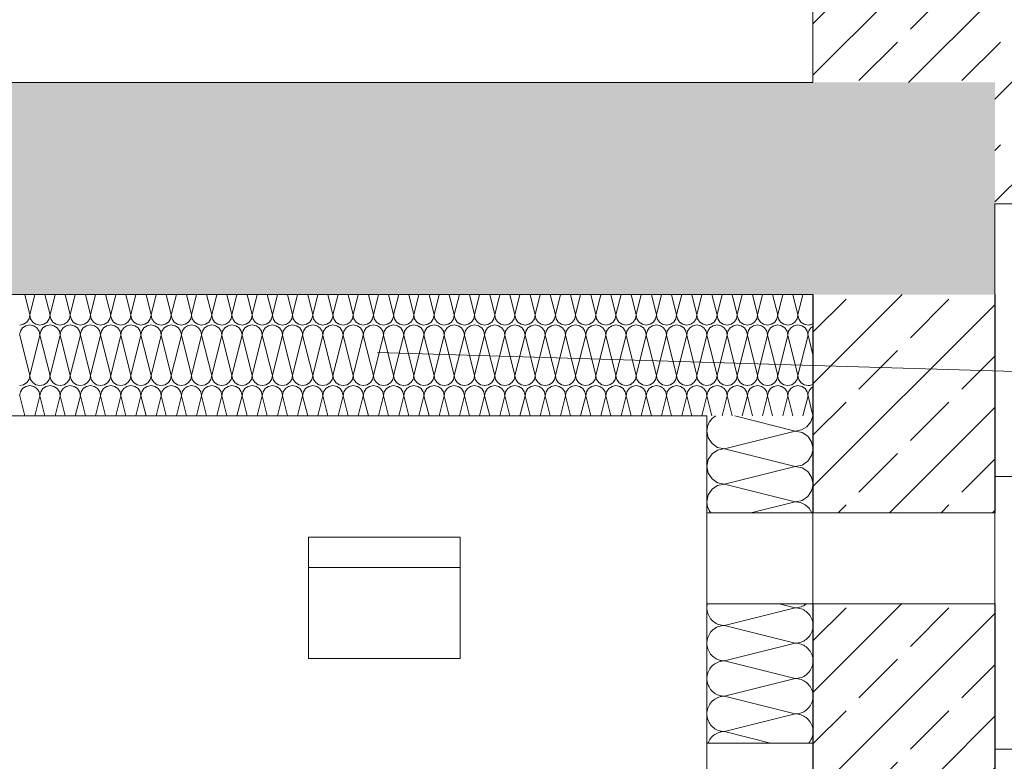
# Model space of a CAD drawing. Extents: x 0 to 107, y 0 to 45.
# Drawn here: x 49 to 51, y 10 to 11 of the extents above; entities that cross this region are included whole.
import ezdxf
from ezdxf.xclip import XClip

# ---------------------------------------------------------------- set-up
doc = ezdxf.new("R2010")
doc.units = 0
doc.header["$MEASUREMENT"] = 0
doc.header["$XCLIPFRAME"] = 0
doc.linetypes.add('02 Strichlinie eng', pattern=[0.115, 0.075, -0.04])
for name, color, linetype in [('10 Wand außen', 7, 'Continuous'), ('95 L5 Ausführungsplanung Beschriftung.roh', 7, 'Continuous'), ('Neubau_10 Wand außen', 7, 'Continuous'), ('Neubau_20 Bodenaufbau', 7, 'Continuous'), ('Neubau_20 Decke', 7, 'Continuous'), ('Neubau_20 Decke abgehängt', 7, 'Continuous'), ('Neubau_20 Unterdämmung', 7, 'Continuous')]:
    doc.layers.add(name, color=color, linetype=linetype)
pattern_1 = [(45, (-78.44323, 11.02818), (-0.08485281, 0.08485281), []), (45, (-78.48565, 11.07061), (-0.08485281, 0.08485281), [0.09, -0.03])]

# ---------------------------------------------------------------- blocks, each defined once
blk = doc.blocks.new('*X27')
at = {"layer": 'Neubau_10 Wand außen', "color": 7, "linetype": 'Continuous', "lineweight": 13, "ltscale": 20}
for p, q in [((50.2403, 9.8663), (50.24, 9.8639)), ((50.24, 9.8639), (50.24, 9.8615)), ((50.24, 9.8615), (50.24, 9.8591)), ((50.24, 9.8591), (50.2403, 9.8567)), ((50.2407, 9.8682), (50.2403, 9.8663)), ((50.2403, 9.8567), (50.2408, 9.8544)), ((50.3858, 9.8615), (50.2691, 9.8324)), ((50.3858, 9.8615), (50.3591, 9.8682)), ((50.3858, 9.8615), (50.3882, 9.8616)), ((50.3882, 9.8614), (50.3858, 9.8615)), ((50.3882, 9.8616), (50.3906, 9.8619)), ((50.3906, 9.8611), (50.3882, 9.8614)), ((50.3906, 9.8619), (50.3929, 9.8624)), ((50.3929, 9.8606), (50.3906, 9.8611)), ((50.3929, 9.8624), (50.3953, 9.8631)), ((50.3953, 9.8599), (50.3929, 9.8606)), ((50.3953, 9.8631), (50.3975, 9.864)), ((50.3975, 9.8591), (50.3953, 9.8599)), ((50.3975, 9.864), (50.3997, 9.865)), ((50.3997, 9.858), (50.3975, 9.8591)), ((50.3997, 9.865), (50.4017, 9.8663)), ((50.4017, 9.8568), (50.3997, 9.858)), ((50.4017, 9.8663), (50.4037, 9.8677)), ((50.4037, 9.8554), (50.4017, 9.8568)), ((50.4037, 9.8677), (50.4043, 9.8682)), ((50.2408, 9.8544), (50.2415, 9.8521)), ((50.2415, 9.8521), (50.2424, 9.8498)), ((50.2424, 9.8498), (50.2435, 9.8476)), ((50.2435, 9.8476), (50.2447, 9.8456)), ((50.2447, 9.8456), (50.2461, 9.8436)), ((50.2461, 9.8436), (50.2477, 9.8418)), ((50.2477, 9.8418), (50.2494, 9.8401)), ((50.2494, 9.8401), (50.2512, 9.8385)), ((50.4055, 9.8538), (50.4037, 9.8554)), ((50.4072, 9.8521), (50.4055, 9.8538)), ((50.4088, 9.8503), (50.4072, 9.8521)), ((50.4102, 9.8483), (50.4088, 9.8503)), ((50.4114, 9.8462), (50.4102, 9.8483)), ((50.4125, 9.8441), (50.4114, 9.8462)), ((50.4134, 9.8418), (50.4125, 9.8441)), ((50.4141, 9.8395), (50.4134, 9.8418)), ((50.4146, 9.8372), (50.4141, 9.8395)), ((50.2494, 9.8247), (50.2477, 9.8229)), ((50.2512, 9.8262), (50.2494, 9.8247)), ((50.2512, 9.8385), (50.2532, 9.8371)), ((50.2532, 9.8276), (50.2512, 9.8262)), ((50.2532, 9.8371), (50.2552, 9.8359)), ((50.2552, 9.8288), (50.2532, 9.8276)), ((50.2552, 9.8359), (50.2574, 9.8348)), ((50.2574, 9.8299), (50.2552, 9.8288)), ((50.2574, 9.8348), (50.2596, 9.8339)), ((50.2596, 9.8308), (50.2574, 9.8299)), ((50.2596, 9.8339), (50.262, 9.8333)), ((50.262, 9.8315), (50.2596, 9.8308)), ((50.262, 9.8333), (50.2643, 9.8328)), ((50.2643, 9.832), (50.262, 9.8315)), ((50.2643, 9.8328), (50.2667, 9.8325)), ((50.2667, 9.8323), (50.2643, 9.832)), ((50.2667, 9.8325), (50.2691, 9.8324)), ((50.2691, 9.8324), (50.2667, 9.8323)), ((50.3858, 9.8032), (50.2691, 9.8324)), ((50.4134, 9.8229), (50.4141, 9.8252)), ((50.4141, 9.8252), (50.4146, 9.8276)), ((50.4149, 9.8348), (50.4146, 9.8372)), ((50.4146, 9.8276), (50.4149, 9.83)), ((50.4149, 9.8324), (50.4149, 9.8348)), ((50.4149, 9.83), (50.4149, 9.8324)), ((50.2403, 9.808), (50.24, 9.8056)), ((50.2408, 9.8104), (50.2403, 9.808)), ((50.2415, 9.8127), (50.2408, 9.8104)), ((50.2424, 9.8149), (50.2415, 9.8127)), ((50.2435, 9.8171), (50.2424, 9.8149)), ((50.2447, 9.8191), (50.2435, 9.8171)), ((50.2461, 9.8211), (50.2447, 9.8191)), ((50.2477, 9.8229), (50.2461, 9.8211)), ((50.3997, 9.8067), (50.4017, 9.8079)), ((50.4017, 9.8079), (50.4037, 9.8093)), ((50.4037, 9.8093), (50.4055, 9.8109)), ((50.4055, 9.8109), (50.4072, 9.8126)), ((50.4072, 9.8126), (50.4088, 9.8144)), ((50.4088, 9.8144), (50.4102, 9.8164)), ((50.4102, 9.8164), (50.4114, 9.8185)), ((50.4114, 9.8185), (50.4125, 9.8206)), ((50.4125, 9.8206), (50.4134, 9.8229)), ((50.24, 9.8056), (50.24, 9.8032)), ((50.24, 9.8032), (50.24, 9.8008)), ((50.24, 9.8008), (50.2403, 9.7984)), ((50.2403, 9.7984), (50.2408, 9.796)), ((50.2408, 9.796), (50.2415, 9.7937)), ((50.2415, 9.7937), (50.2424, 9.7915)), ((50.2424, 9.7915), (50.2435, 9.7893)), ((50.3858, 9.8032), (50.2691, 9.774)), ((50.3858, 9.8032), (50.3882, 9.8033)), ((50.3882, 9.8031), (50.3858, 9.8032)), ((50.3882, 9.8033), (50.3906, 9.8036)), ((50.3906, 9.8028), (50.3882, 9.8031)), ((50.3906, 9.8036), (50.3929, 9.8041)), ((50.3929, 9.8023), (50.3906, 9.8028)), ((50.3929, 9.8041), (50.3953, 9.8048)), ((50.3953, 9.8016), (50.3929, 9.8023)), ((50.3953, 9.8048), (50.3975, 9.8057)), ((50.3975, 9.8007), (50.3953, 9.8016)), ((50.3975, 9.8057), (50.3997, 9.8067)), ((50.3997, 9.7997), (50.3975, 9.8007)), ((50.4017, 9.7984), (50.3997, 9.7997)), ((50.4037, 9.797), (50.4017, 9.7984)), ((50.4055, 9.7955), (50.4037, 9.797)), ((50.4072, 9.7938), (50.4055, 9.7955)), ((50.4088, 9.7919), (50.4072, 9.7938)), ((50.4102, 9.79), (50.4088, 9.7919)), ((50.2435, 9.7893), (50.2447, 9.7872)), ((50.2447, 9.7872), (50.2461, 9.7853)), ((50.2461, 9.7853), (50.2477, 9.7834)), ((50.2477, 9.7834), (50.2494, 9.7817)), ((50.2494, 9.7817), (50.2512, 9.7802)), ((50.2512, 9.7802), (50.2532, 9.7788)), ((50.2532, 9.7788), (50.2552, 9.7775)), ((50.2552, 9.7775), (50.2574, 9.7765)), ((50.2574, 9.7765), (50.2596, 9.7756)), ((50.2596, 9.7756), (50.262, 9.7749)), ((50.262, 9.7749), (50.2643, 9.7744)), ((50.4114, 9.7879), (50.4102, 9.79)), ((50.4125, 9.7857), (50.4114, 9.7879)), ((50.4134, 9.7835), (50.4125, 9.7857)), ((50.4141, 9.7812), (50.4134, 9.7835)), ((50.4146, 9.7788), (50.4141, 9.7812)), ((50.4149, 9.7764), (50.4146, 9.7788)), ((50.4149, 9.774), (50.4149, 9.7764)), ((50.2435, 9.7587), (50.2424, 9.7566)), ((50.2447, 9.7608), (50.2435, 9.7587)), ((50.2461, 9.7628), (50.2447, 9.7608)), ((50.2477, 9.7646), (50.2461, 9.7628)), ((50.2494, 9.7663), (50.2477, 9.7646)), ((50.2512, 9.7679), (50.2494, 9.7663)), ((50.2532, 9.7693), (50.2512, 9.7679)), ((50.2552, 9.7705), (50.2532, 9.7693)), ((50.2574, 9.7716), (50.2552, 9.7705)), ((50.2596, 9.7724), (50.2574, 9.7716)), ((50.262, 9.7731), (50.2596, 9.7724)), ((50.2643, 9.7736), (50.262, 9.7731)), ((50.2643, 9.7744), (50.2667, 9.7741)), ((50.2667, 9.7739), (50.2643, 9.7736)), ((50.2667, 9.7741), (50.2691, 9.774)), ((50.2691, 9.774), (50.2667, 9.7739)), ((50.3858, 9.7449), (50.2691, 9.774)), ((50.4102, 9.7581), (50.4114, 9.7601)), ((50.4114, 9.7601), (50.4125, 9.7623)), ((50.4125, 9.7623), (50.4134, 9.7646)), ((50.4134, 9.7646), (50.4141, 9.7669)), ((50.4141, 9.7669), (50.4146, 9.7692)), ((50.4146, 9.7692), (50.4149, 9.7716)), ((50.4149, 9.7716), (50.4149, 9.774)), ((50.2403, 9.7497), (50.24, 9.7473)), ((50.24, 9.7473), (50.24, 9.7449)), ((50.24, 9.7449), (50.24, 9.7425)), ((50.24, 9.7425), (50.2403, 9.7401)), ((50.2408, 9.752), (50.2403, 9.7497)), ((50.2415, 9.7543), (50.2408, 9.752)), ((50.2424, 9.7566), (50.2415, 9.7543)), ((50.3858, 9.7449), (50.2691, 9.7157)), ((50.3858, 9.7449), (50.3882, 9.745)), ((50.3882, 9.7448), (50.3858, 9.7449)), ((50.3882, 9.745), (50.3906, 9.7453)), ((50.3906, 9.7445), (50.3882, 9.7448)), ((50.3906, 9.7453), (50.3929, 9.7458)), ((50.3929, 9.744), (50.3906, 9.7445)), ((50.3929, 9.7458), (50.3953, 9.7464)), ((50.3953, 9.7433), (50.3929, 9.744)), ((50.3953, 9.7464), (50.3975, 9.7473)), ((50.3975, 9.7424), (50.3953, 9.7433)), ((50.3975, 9.7473), (50.3997, 9.7484)), ((50.3997, 9.7413), (50.3975, 9.7424)), ((50.3997, 9.7484), (50.4017, 9.7496)), ((50.4017, 9.7496), (50.4037, 9.751)), ((50.4037, 9.751), (50.4055, 9.7526)), ((50.4055, 9.7526), (50.4072, 9.7543)), ((50.4072, 9.7543), (50.4088, 9.7561)), ((50.4088, 9.7561), (50.4102, 9.7581)), ((50.2403, 9.7401), (50.2408, 9.7377)), ((50.2408, 9.7377), (50.2415, 9.7354)), ((50.2415, 9.7354), (50.2424, 9.7331)), ((50.2424, 9.7331), (50.2435, 9.731)), ((50.2435, 9.731), (50.2447, 9.7289)), ((50.2447, 9.7289), (50.2461, 9.7269)), ((50.2461, 9.7269), (50.2477, 9.7251)), ((50.4017, 9.7401), (50.3997, 9.7413)), ((50.4037, 9.7387), (50.4017, 9.7401)), ((50.4055, 9.7372), (50.4037, 9.7387)), ((50.4072, 9.7354), (50.4055, 9.7372)), ((50.4088, 9.7336), (50.4072, 9.7354)), ((50.4102, 9.7316), (50.4088, 9.7336)), ((50.4114, 9.7296), (50.4102, 9.7316)), ((50.4125, 9.7274), (50.4114, 9.7296)), ((50.4134, 9.7252), (50.4125, 9.7274)), ((50.2477, 9.7251), (50.2494, 9.7234)), ((50.2494, 9.7234), (50.2512, 9.7218)), ((50.2512, 9.7218), (50.2532, 9.7204)), ((50.2532, 9.7109), (50.2512, 9.7095)), ((50.2532, 9.7204), (50.2552, 9.7192)), ((50.2552, 9.7122), (50.2532, 9.7109)), ((50.2552, 9.7192), (50.2574, 9.7182)), ((50.2574, 9.7132), (50.2552, 9.7122)), ((50.2574, 9.7182), (50.2596, 9.7173)), ((50.2596, 9.7141), (50.2574, 9.7132)), ((50.2596, 9.7173), (50.262, 9.7166)), ((50.262, 9.7148), (50.2596, 9.7141)), ((50.262, 9.7166), (50.2643, 9.7161)), ((50.2643, 9.7153), (50.262, 9.7148)), ((50.2643, 9.7161), (50.2667, 9.7158)), ((50.2667, 9.7156), (50.2643, 9.7153)), ((50.2667, 9.7158), (50.2691, 9.7157)), ((50.2691, 9.7157), (50.2667, 9.7156)), ((50.3858, 9.6865), (50.2691, 9.7157)), ((50.4141, 9.7229), (50.4134, 9.7252)), ((50.4146, 9.7205), (50.4141, 9.7229)), ((50.4141, 9.7085), (50.4146, 9.7109)), ((50.4149, 9.7181), (50.4146, 9.7205)), ((50.4146, 9.7109), (50.4149, 9.7133)), ((50.4149, 9.7157), (50.4149, 9.7181)), ((50.4149, 9.7133), (50.4149, 9.7157)), ((50.2408, 9.6937), (50.2403, 9.6913)), ((50.2415, 9.696), (50.2408, 9.6937)), ((50.2424, 9.6982), (50.2415, 9.696)), ((50.2435, 9.7004), (50.2424, 9.6982)), ((50.2447, 9.7025), (50.2435, 9.7004)), ((50.2461, 9.7044), (50.2447, 9.7025)), ((50.2477, 9.7063), (50.2461, 9.7044)), ((50.2494, 9.708), (50.2477, 9.7063)), ((50.2512, 9.7095), (50.2494, 9.708)), ((50.4037, 9.6927), (50.4055, 9.6942)), ((50.4055, 9.6942), (50.4072, 9.6959)), ((50.4072, 9.6959), (50.4088, 9.6978)), ((50.4088, 9.6978), (50.4102, 9.6997)), ((50.4102, 9.6997), (50.4114, 9.7018)), ((50.4114, 9.7018), (50.4125, 9.704)), ((50.4125, 9.704), (50.4134, 9.7062)), ((50.4134, 9.7062), (50.4141, 9.7085)), ((50.2403, 9.6913), (50.24, 9.6889)), ((50.24, 9.6889), (50.24, 9.6865)), ((50.24, 9.6865), (50.24, 9.6841)), ((50.24, 9.6841), (50.2403, 9.6817)), ((50.2403, 9.6817), (50.2408, 9.6794)), ((50.2408, 9.6794), (50.2415, 9.6771)), ((50.3858, 9.6865), (50.2691, 9.6574)), ((50.3858, 9.6865), (50.3882, 9.6866)), ((50.3882, 9.6864), (50.3858, 9.6865)), ((50.3882, 9.6866), (50.3906, 9.6869)), ((50.3906, 9.6861), (50.3882, 9.6864)), ((50.3906, 9.6869), (50.3929, 9.6874)), ((50.3929, 9.6856), (50.3906, 9.6861)), ((50.3929, 9.6874), (50.3953, 9.6881)), ((50.3953, 9.6849), (50.3929, 9.6856)), ((50.3953, 9.6881), (50.3975, 9.689)), ((50.3975, 9.6841), (50.3953, 9.6849)), ((50.3975, 9.689), (50.3997, 9.69)), ((50.3997, 9.683), (50.3975, 9.6841)), ((50.3997, 9.69), (50.4017, 9.6913)), ((50.4017, 9.6818), (50.3997, 9.683)), ((50.4017, 9.6913), (50.4037, 9.6927)), ((50.4037, 9.6804), (50.4017, 9.6818)), ((50.4055, 9.6788), (50.4037, 9.6804)), ((50.4072, 9.6771), (50.4055, 9.6788)), ((50.4088, 9.6753), (50.4072, 9.6771)), ((50.2415, 9.6771), (50.2424, 9.6748)), ((50.2424, 9.6748), (50.2435, 9.6726)), ((50.2435, 9.6726), (50.2447, 9.6706)), ((50.2447, 9.6706), (50.2461, 9.6686)), ((50.2461, 9.6686), (50.2477, 9.6668)), ((50.2477, 9.6668), (50.2494, 9.6651)), ((50.2494, 9.6651), (50.2512, 9.6635)), ((50.2512, 9.6635), (50.2532, 9.6621)), ((50.2532, 9.6621), (50.2552, 9.6609)), ((50.2552, 9.6609), (50.2574, 9.6598)), ((50.4102, 9.6733), (50.4088, 9.6753)), ((50.4114, 9.6712), (50.4102, 9.6733)), ((50.4125, 9.6691), (50.4114, 9.6712)), ((50.4134, 9.6668), (50.4125, 9.6691)), ((50.4141, 9.6645), (50.4134, 9.6668)), ((50.4146, 9.6622), (50.4141, 9.6645)), ((50.4149, 9.6598), (50.4146, 9.6622)), ((50.2461, 9.6461), (50.2447, 9.6441)), ((50.2477, 9.6479), (50.2461, 9.6461)), ((50.2494, 9.6497), (50.2477, 9.6479)), ((50.2512, 9.6512), (50.2494, 9.6497)), ((50.2532, 9.6526), (50.2512, 9.6512)), ((50.2552, 9.6538), (50.2532, 9.6526)), ((50.2574, 9.6549), (50.2552, 9.6538)), ((50.2574, 9.6598), (50.2596, 9.6589)), ((50.2596, 9.6558), (50.2574, 9.6549)), ((50.2596, 9.6589), (50.262, 9.6583)), ((50.262, 9.6565), (50.2596, 9.6558)), ((50.262, 9.6583), (50.2643, 9.6578)), ((50.2643, 9.657), (50.262, 9.6565)), ((50.2643, 9.6578), (50.2667, 9.6575)), ((50.2667, 9.6573), (50.2643, 9.657)), ((50.2667, 9.6575), (50.2691, 9.6574)), ((50.2691, 9.6574), (50.2667, 9.6573)), ((50.3449, 9.6384), (50.2691, 9.6574)), ((50.4114, 9.6435), (50.4125, 9.6456)), ((50.4125, 9.6456), (50.4134, 9.6479)), ((50.4134, 9.6479), (50.4141, 9.6502)), ((50.4141, 9.6502), (50.4146, 9.6526)), ((50.4146, 9.6526), (50.4149, 9.655)), ((50.4149, 9.6574), (50.4149, 9.6598)), ((50.4149, 9.655), (50.4149, 9.6574)), ((50.2424, 9.6399), (50.2418, 9.6384)), ((50.2435, 9.6421), (50.2424, 9.6399)), ((50.2447, 9.6441), (50.2435, 9.6421)), ((50.4079, 9.6384), (50.4088, 9.6394)), ((50.4088, 9.6394), (50.4102, 9.6414)), ((50.4102, 9.6414), (50.4114, 9.6435))]:
    blk.add_line(p, q, dxfattribs=at)
blk = doc.blocks.new('*X29')
at = {"layer": 'Neubau_10 Wand außen', "color": 7, "linetype": 'Continuous', "lineweight": 13, "ltscale": 20}
for p, q in [((50.3858, 10.1532), (50.2858, 10.1782)), ((50.3858, 10.1532), (50.2691, 10.124)), ((50.3858, 10.0949), (50.2691, 10.124)), ((50.3858, 10.0949), (50.2691, 10.0657)), ((50.3858, 10.0365), (50.2691, 10.0657)), ((50.3858, 10.0365), (50.3124, 10.0182))]:
    blk.add_line(p, q, dxfattribs=at)
for centre, start, end in [((50.2691, 10.1532), 121.0028, 180), ((50.3858, 10.1824), 270, 351.7868), ((50.2691, 10.1532), 180, 270), ((50.3858, 10.124), 0, 90), ((50.2691, 10.0949), 90, 180), ((50.3858, 10.124), 270, 0), ((50.2691, 10.0949), 180, 270), ((50.3858, 10.0657), 0, 90), ((50.2691, 10.0365), 90, 180), ((50.3858, 10.0657), 270, 0), ((50.2691, 10.0365), 180, 218.9448), ((50.3858, 10.0074), 21.8038, 90)]:
    blk.add_arc(centre, 0.0292, start, end, dxfattribs=at)
blk = doc.blocks.new('*X38')
at = {"layer": 'Neubau_20 Unterdämmung', "color": 7, "linetype": 'Continuous', "lineweight": 13, "ltscale": 20}
for p, q in [((49.1234, 10.3448), (49.1151, 10.3782)), ((49.1234, 10.3448), (49.1318, 10.3782)), ((49.1568, 10.3448), (49.1484, 10.3782)), ((49.1568, 10.3448), (49.1651, 10.3782)), ((49.1901, 10.3448), (49.1818, 10.3782)), ((49.1901, 10.3448), (49.1984, 10.3782)), ((49.2234, 10.3448), (49.2151, 10.3782)), ((49.2234, 10.3448), (49.2318, 10.3782)), ((49.2568, 10.3448), (49.2484, 10.3782)), ((49.2568, 10.3448), (49.2651, 10.3782)), ((49.2901, 10.3448), (49.2818, 10.3782)), ((49.2901, 10.3448), (49.2984, 10.3782)), ((49.3234, 10.3448), (49.3151, 10.3782)), ((49.3234, 10.3448), (49.3318, 10.3782)), ((49.3568, 10.3448), (49.3484, 10.3782)), ((49.3568, 10.3448), (49.3651, 10.3782)), ((49.3901, 10.3448), (49.3818, 10.3782)), ((49.3901, 10.3448), (49.3984, 10.3782)), ((49.4234, 10.3448), (49.4151, 10.3782)), ((49.4234, 10.3448), (49.4318, 10.3782)), ((49.4568, 10.3448), (49.4484, 10.3782)), ((49.4568, 10.3448), (49.4651, 10.3782)), ((49.4901, 10.3448), (49.4818, 10.3782)), ((49.4901, 10.3448), (49.4984, 10.3782)), ((49.5234, 10.3448), (49.5151, 10.3782)), ((49.5234, 10.3448), (49.5318, 10.3782)), ((49.5568, 10.3448), (49.5484, 10.3782)), ((49.5568, 10.3448), (49.5651, 10.3782)), ((49.5901, 10.3448), (49.5818, 10.3782)), ((49.5901, 10.3448), (49.5984, 10.3782)), ((49.6234, 10.3448), (49.6151, 10.3782)), ((49.6234, 10.3448), (49.6318, 10.3782)), ((49.6568, 10.3448), (49.6484, 10.3782)), ((49.6568, 10.3448), (49.6651, 10.3782)), ((49.6901, 10.3448), (49.6818, 10.3782)), ((49.6901, 10.3448), (49.6984, 10.3782)), ((49.7234, 10.3448), (49.7151, 10.3782)), ((49.7234, 10.3448), (49.7318, 10.3782)), ((49.7568, 10.3448), (49.7484, 10.3782)), ((49.7568, 10.3448), (49.7651, 10.3782)), ((49.7901, 10.3448), (49.7818, 10.3782)), ((49.7901, 10.3448), (49.7984, 10.3782)), ((49.8234, 10.3448), (49.8151, 10.3782)), ((49.8234, 10.3448), (49.8318, 10.3782)), ((49.8568, 10.3448), (49.8484, 10.3782)), ((49.8568, 10.3448), (49.8651, 10.3782)), ((49.8901, 10.3448), (49.8818, 10.3782)), ((49.8901, 10.3448), (49.8984, 10.3782)), ((49.9234, 10.3448), (49.9151, 10.3782)), ((49.9234, 10.3448), (49.9318, 10.3782)), ((49.9568, 10.3448), (49.9484, 10.3782)), ((49.9568, 10.3448), (49.9651, 10.3782)), ((49.9901, 10.3448), (49.9818, 10.3782)), ((49.9901, 10.3448), (49.9984, 10.3782)), ((50.0234, 10.3448), (50.0151, 10.3782)), ((50.0234, 10.3448), (50.0318, 10.3782)), ((50.0568, 10.3448), (50.0484, 10.3782)), ((50.0568, 10.3448), (50.0651, 10.3782)), ((50.0901, 10.3448), (50.0818, 10.3782)), ((50.0901, 10.3448), (50.0984, 10.3782)), ((50.1234, 10.3448), (50.1151, 10.3782)), ((50.1234, 10.3448), (50.1318, 10.3782)), ((50.1568, 10.3448), (50.1484, 10.3782)), ((50.1568, 10.3448), (50.1651, 10.3782)), ((50.1901, 10.3448), (50.1818, 10.3782)), ((50.1901, 10.3448), (50.1984, 10.3782)), ((50.2234, 10.3448), (50.2151, 10.3782)), ((50.2234, 10.3448), (50.2318, 10.3782)), ((50.2568, 10.3448), (50.2484, 10.3782)), ((50.2568, 10.3448), (50.2651, 10.3782)), ((50.2901, 10.3448), (50.2818, 10.3782)), ((50.2901, 10.3448), (50.2984, 10.3782)), ((50.3234, 10.3448), (50.3151, 10.3782)), ((50.3234, 10.3448), (50.3318, 10.3782)), ((50.3568, 10.3448), (50.3484, 10.3782)), ((50.3568, 10.3448), (50.3651, 10.3782)), ((50.3901, 10.3448), (50.3818, 10.3782)), ((50.3901, 10.3448), (50.3984, 10.3782)), ((49.1234, 10.2448), (49.1068, 10.3115)), ((49.1234, 10.2448), (49.1401, 10.3115)), ((49.1568, 10.2448), (49.1401, 10.3115)), ((49.1568, 10.2448), (49.1734, 10.3115)), ((49.1901, 10.2448), (49.1734, 10.3115)), ((49.1901, 10.2448), (49.2068, 10.3115)), ((49.2234, 10.2448), (49.2068, 10.3115)), ((49.2234, 10.2448), (49.2401, 10.3115)), ((49.2568, 10.2448), (49.2401, 10.3115)), ((49.2568, 10.2448), (49.2734, 10.3115)), ((49.2901, 10.2448), (49.2734, 10.3115)), ((49.2901, 10.2448), (49.3068, 10.3115)), ((49.3234, 10.2448), (49.3068, 10.3115)), ((49.3234, 10.2448), (49.3401, 10.3115)), ((49.3568, 10.2448), (49.3401, 10.3115)), ((49.3568, 10.2448), (49.3734, 10.3115)), ((49.3901, 10.2448), (49.3734, 10.3115)), ((49.3901, 10.2448), (49.4068, 10.3115)), ((49.4234, 10.2448), (49.4068, 10.3115)), ((49.4234, 10.2448), (49.4401, 10.3115)), ((49.4568, 10.2448), (49.4401, 10.3115)), ((49.4568, 10.2448), (49.4734, 10.3115)), ((49.4901, 10.2448), (49.4734, 10.3115)), ((49.4901, 10.2448), (49.5068, 10.3115)), ((49.5234, 10.2448), (49.5068, 10.3115)), ((49.5234, 10.2448), (49.5401, 10.3115)), ((49.5568, 10.2448), (49.5401, 10.3115)), ((49.5568, 10.2448), (49.5734, 10.3115)), ((49.5901, 10.2448), (49.5734, 10.3115)), ((49.5901, 10.2448), (49.6068, 10.3115)), ((49.6234, 10.2448), (49.6068, 10.3115)), ((49.6234, 10.2448), (49.6401, 10.3115)), ((49.6568, 10.2448), (49.6401, 10.3115)), ((49.6568, 10.2448), (49.6734, 10.3115)), ((49.6901, 10.2448), (49.6734, 10.3115)), ((49.6901, 10.2448), (49.7068, 10.3115)), ((49.7234, 10.2448), (49.7068, 10.3115)), ((49.7234, 10.2448), (49.7401, 10.3115)), ((49.7568, 10.2448), (49.7401, 10.3115)), ((49.7568, 10.2448), (49.7734, 10.3115)), ((49.7901, 10.2448), (49.7734, 10.3115)), ((49.7901, 10.2448), (49.8068, 10.3115)), ((49.8234, 10.2448), (49.8068, 10.3115)), ((49.8234, 10.2448), (49.8401, 10.3115)), ((49.8568, 10.2448), (49.8401, 10.3115)), ((49.8568, 10.2448), (49.8734, 10.3115)), ((49.8901, 10.2448), (49.8734, 10.3115)), ((49.8901, 10.2448), (49.9068, 10.3115)), ((49.9234, 10.2448), (49.9068, 10.3115)), ((49.9234, 10.2448), (49.9401, 10.3115)), ((49.9568, 10.2448), (49.9401, 10.3115)), ((49.9568, 10.2448), (49.9734, 10.3115)), ((49.9901, 10.2448), (49.9734, 10.3115)), ((49.9901, 10.2448), (50.0068, 10.3115)), ((50.0234, 10.2448), (50.0068, 10.3115)), ((50.0234, 10.2448), (50.0401, 10.3115)), ((50.0568, 10.2448), (50.0401, 10.3115)), ((50.0568, 10.2448), (50.0734, 10.3115)), ((50.0901, 10.2448), (50.0734, 10.3115)), ((50.0901, 10.2448), (50.1068, 10.3115)), ((50.1234, 10.2448), (50.1068, 10.3115)), ((50.1234, 10.2448), (50.1401, 10.3115)), ((50.1568, 10.2448), (50.1401, 10.3115)), ((50.1568, 10.2448), (50.1734, 10.3115)), ((50.1901, 10.2448), (50.1734, 10.3115)), ((50.1901, 10.2448), (50.2068, 10.3115)), ((50.2234, 10.2448), (50.2068, 10.3115)), ((50.2234, 10.2448), (50.2401, 10.3115)), ((50.2568, 10.2448), (50.2401, 10.3115)), ((50.2568, 10.2448), (50.2734, 10.3115)), ((50.2901, 10.2448), (50.2734, 10.3115)), ((50.2901, 10.2448), (50.3068, 10.3115)), ((50.3234, 10.2448), (50.3068, 10.3115)), ((50.3234, 10.2448), (50.3401, 10.3115)), ((50.3568, 10.2448), (50.3401, 10.3115)), ((50.3568, 10.2448), (50.3734, 10.3115)), ((50.3901, 10.2448), (50.3734, 10.3115)), ((50.3901, 10.2448), (50.4068, 10.3115)), ((50.4149, 10.2788), (50.4068, 10.3115)), ((49.1151, 10.1782), (49.1068, 10.2115)), ((49.1318, 10.1782), (49.1401, 10.2115)), ((49.1484, 10.1782), (49.1401, 10.2115)), ((49.1651, 10.1782), (49.1734, 10.2115)), ((49.1818, 10.1782), (49.1734, 10.2115)), ((49.1984, 10.1782), (49.2068, 10.2115)), ((49.2151, 10.1782), (49.2068, 10.2115)), ((49.2318, 10.1782), (49.2401, 10.2115)), ((49.2484, 10.1782), (49.2401, 10.2115)), ((49.2651, 10.1782), (49.2734, 10.2115)), ((49.2818, 10.1782), (49.2734, 10.2115)), ((49.2984, 10.1782), (49.3068, 10.2115)), ((49.3151, 10.1782), (49.3068, 10.2115)), ((49.3318, 10.1782), (49.3401, 10.2115)), ((49.3484, 10.1782), (49.3401, 10.2115)), ((49.3651, 10.1782), (49.3734, 10.2115)), ((49.3818, 10.1782), (49.3734, 10.2115)), ((49.3984, 10.1782), (49.4068, 10.2115)), ((49.4151, 10.1782), (49.4068, 10.2115)), ((49.4318, 10.1782), (49.4401, 10.2115)), ((49.4484, 10.1782), (49.4401, 10.2115)), ((49.4651, 10.1782), (49.4734, 10.2115)), ((49.4818, 10.1782), (49.4734, 10.2115)), ((49.4984, 10.1782), (49.5068, 10.2115)), ((49.5151, 10.1782), (49.5068, 10.2115)), ((49.5318, 10.1782), (49.5401, 10.2115)), ((49.5484, 10.1782), (49.5401, 10.2115)), ((49.5651, 10.1782), (49.5734, 10.2115)), ((49.5818, 10.1782), (49.5734, 10.2115)), ((49.5984, 10.1782), (49.6068, 10.2115)), ((49.6151, 10.1782), (49.6068, 10.2115)), ((49.6318, 10.1782), (49.6401, 10.2115)), ((49.6484, 10.1782), (49.6401, 10.2115)), ((49.6651, 10.1782), (49.6734, 10.2115)), ((49.6818, 10.1782), (49.6734, 10.2115)), ((49.6984, 10.1782), (49.7068, 10.2115)), ((49.7151, 10.1782), (49.7068, 10.2115)), ((49.7318, 10.1782), (49.7401, 10.2115)), ((49.7484, 10.1782), (49.7401, 10.2115)), ((49.7651, 10.1782), (49.7734, 10.2115)), ((49.7818, 10.1782), (49.7734, 10.2115)), ((49.7984, 10.1782), (49.8068, 10.2115)), ((49.8151, 10.1782), (49.8068, 10.2115)), ((49.8318, 10.1782), (49.8401, 10.2115)), ((49.8484, 10.1782), (49.8401, 10.2115)), ((49.8651, 10.1782), (49.8734, 10.2115)), ((49.8818, 10.1782), (49.8734, 10.2115)), ((49.8984, 10.1782), (49.9068, 10.2115)), ((49.9151, 10.1782), (49.9068, 10.2115)), ((49.9318, 10.1782), (49.9401, 10.2115)), ((49.9484, 10.1782), (49.9401, 10.2115)), ((49.9651, 10.1782), (49.9734, 10.2115)), ((49.9818, 10.1782), (49.9734, 10.2115)), ((49.9984, 10.1782), (50.0068, 10.2115)), ((50.0151, 10.1782), (50.0068, 10.2115)), ((50.0318, 10.1782), (50.0401, 10.2115)), ((50.0484, 10.1782), (50.0401, 10.2115)), ((50.0651, 10.1782), (50.0734, 10.2115)), ((50.0818, 10.1782), (50.0734, 10.2115)), ((50.0984, 10.1782), (50.1068, 10.2115)), ((50.1151, 10.1782), (50.1068, 10.2115)), ((50.1318, 10.1782), (50.1401, 10.2115)), ((50.1484, 10.1782), (50.1401, 10.2115)), ((50.1651, 10.1782), (50.1734, 10.2115)), ((50.1818, 10.1782), (50.1734, 10.2115)), ((50.1984, 10.1782), (50.2068, 10.2115)), ((50.2151, 10.1782), (50.2068, 10.2115)), ((50.2318, 10.1782), (50.2401, 10.2115)), ((50.2484, 10.1782), (50.2401, 10.2115)), ((50.2651, 10.1782), (50.2734, 10.2115)), ((50.2818, 10.1782), (50.2734, 10.2115)), ((50.2984, 10.1782), (50.3068, 10.2115)), ((50.3151, 10.1782), (50.3068, 10.2115)), ((50.3318, 10.1782), (50.3401, 10.2115)), ((50.3484, 10.1782), (50.3401, 10.2115)), ((50.3651, 10.1782), (50.3734, 10.2115)), ((50.3818, 10.1782), (50.3734, 10.2115)), ((50.3984, 10.1782), (50.4068, 10.2115)), ((50.4149, 10.1788), (50.4068, 10.2115))]:
    blk.add_line(p, q, dxfattribs=at)
for centre, start, end in [((49.1068, 10.3448), 270, 0), ((49.1401, 10.3448), 180, 270), ((49.1401, 10.3448), 270, 0), ((49.1734, 10.3448), 180, 270), ((49.1734, 10.3448), 270, 0), ((49.2068, 10.3448), 180, 270), ((49.2068, 10.3448), 270, 0), ((49.2401, 10.3448), 180, 270), ((49.2401, 10.3448), 270, 0), ((49.2734, 10.3448), 180, 270), ((49.2734, 10.3448), 270, 0), ((49.3068, 10.3448), 180, 270), ((49.3068, 10.3448), 270, 0), ((49.3401, 10.3448), 180, 270), ((49.3401, 10.3448), 270, 0), ((49.3734, 10.3448), 180, 270), ((49.3734, 10.3448), 270, 0), ((49.4068, 10.3448), 180, 270), ((49.4068, 10.3448), 270, 0), ((49.4401, 10.3448), 180, 270), ((49.4401, 10.3448), 270, 0), ((49.4734, 10.3448), 180, 270), ((49.4734, 10.3448), 270, 0), ((49.5068, 10.3448), 180, 270), ((49.5068, 10.3448), 270, 0), ((49.5401, 10.3448), 180, 270), ((49.5401, 10.3448), 270, 0), ((49.5734, 10.3448), 180, 270), ((49.5734, 10.3448), 270, 0), ((49.6068, 10.3448), 180, 270), ((49.6068, 10.3448), 270, 0), ((49.6401, 10.3448), 180, 270), ((49.6401, 10.3448), 270, 0), ((49.6734, 10.3448), 180, 270), ((49.6734, 10.3448), 270, 0), ((49.7068, 10.3448), 180, 270), ((49.7068, 10.3448), 270, 0), ((49.7401, 10.3448), 180, 270), ((49.7401, 10.3448), 270, 0), ((49.7734, 10.3448), 180, 270), ((49.7734, 10.3448), 270, 0), ((49.8068, 10.3448), 180, 270), ((49.8068, 10.3448), 270, 0), ((49.8401, 10.3448), 180, 270), ((49.8401, 10.3448), 270, 0), ((49.8734, 10.3448), 180, 270), ((49.8734, 10.3448), 270, 0), ((49.9068, 10.3448), 180, 270), ((49.9068, 10.3448), 270, 0), ((49.9401, 10.3448), 180, 270), ((49.9401, 10.3448), 270, 0), ((49.9734, 10.3448), 180, 270), ((49.9734, 10.3448), 270, 0), ((50.0068, 10.3448), 180, 270), ((50.0068, 10.3448), 270, 0), ((50.0401, 10.3448), 180, 270), ((50.0401, 10.3448), 270, 0), ((50.0734, 10.3448), 180, 270), ((50.0734, 10.3448), 270, 0), ((50.1068, 10.3448), 180, 270), ((50.1068, 10.3448), 270, 0), ((50.1401, 10.3448), 180, 270), ((50.1401, 10.3448), 270, 0), ((50.1734, 10.3448), 180, 270), ((50.1734, 10.3448), 270, 0), ((50.2068, 10.3448), 180, 270), ((50.2068, 10.3448), 270, 0), ((50.2401, 10.3448), 180, 270), ((50.2401, 10.3448), 270, 0), ((50.2734, 10.3448), 180, 270), ((50.2734, 10.3448), 270, 0), ((50.3068, 10.3448), 180, 270), ((50.3068, 10.3448), 270, 0), ((50.3401, 10.3448), 180, 270), ((50.3401, 10.3448), 270, 0), ((50.3734, 10.3448), 180, 270), ((50.3734, 10.3448), 270, 0), ((50.4068, 10.3448), 180, 270), ((49.1234, 10.3115), 90, 180), ((49.1234, 10.3115), 0, 90), ((49.1568, 10.3115), 90, 180), ((49.1568, 10.3115), 0, 90), ((49.1901, 10.3115), 90, 180), ((49.1901, 10.3115), 0, 90), ((49.2234, 10.3115), 90, 180), ((49.2234, 10.3115), 0, 90), ((49.2568, 10.3115), 90, 180), ((49.2568, 10.3115), 0, 90), ((49.2901, 10.3115), 90, 180), ((49.2901, 10.3115), 0, 90), ((49.3234, 10.3115), 90, 180), ((49.3234, 10.3115), 0, 90), ((49.3568, 10.3115), 90, 180), ((49.3568, 10.3115), 0, 90), ((49.3901, 10.3115), 90, 180), ((49.3901, 10.3115), 0, 90), ((49.4234, 10.3115), 90, 180), ((49.4234, 10.3115), 0, 90), ((49.4568, 10.3115), 90, 180), ((49.4568, 10.3115), 0, 90), ((49.4901, 10.3115), 90, 180), ((49.4901, 10.3115), 0, 90), ((49.5234, 10.3115), 90, 180), ((49.5234, 10.3115), 0, 90), ((49.5568, 10.3115), 90, 180), ((49.5568, 10.3115), 0, 90), ((49.5901, 10.3115), 90, 180), ((49.5901, 10.3115), 0, 90), ((49.6234, 10.3115), 90, 180), ((49.6234, 10.3115), 0, 90), ((49.6568, 10.3115), 90, 180), ((49.6568, 10.3115), 0, 90), ((49.6901, 10.3115), 90, 180), ((49.6901, 10.3115), 0, 90), ((49.7234, 10.3115), 90, 180), ((49.7234, 10.3115), 0, 90), ((49.7568, 10.3115), 90, 180), ((49.7568, 10.3115), 0, 90), ((49.7901, 10.3115), 90, 180), ((49.7901, 10.3115), 0, 90), ((49.8234, 10.3115), 90, 180), ((49.8234, 10.3115), 0, 90), ((49.8568, 10.3115), 90, 180), ((49.8568, 10.3115), 0, 90), ((49.8901, 10.3115), 90, 180), ((49.8901, 10.3115), 0, 90), ((49.9234, 10.3115), 90, 180), ((49.9234, 10.3115), 0, 90), ((49.9568, 10.3115), 90, 180), ((49.9568, 10.3115), 0, 90), ((49.9901, 10.3115), 90, 180), ((49.9901, 10.3115), 0, 90), ((50.0234, 10.3115), 90, 180), ((50.0234, 10.3115), 0, 90), ((50.0568, 10.3115), 90, 180), ((50.0568, 10.3115), 0, 90), ((50.0901, 10.3115), 90, 180), ((50.0901, 10.3115), 0, 90), ((50.1234, 10.3115), 90, 180), ((50.1234, 10.3115), 0, 90), ((50.1568, 10.3115), 90, 180), ((50.1568, 10.3115), 0, 90), ((50.1901, 10.3115), 90, 180), ((50.1901, 10.3115), 0, 90), ((50.2234, 10.3115), 90, 180), ((50.2234, 10.3115), 0, 90), ((50.2568, 10.3115), 90, 180), ((50.2568, 10.3115), 0, 90), ((50.2901, 10.3115), 90, 180), ((50.2901, 10.3115), 0, 90), ((50.3234, 10.3115), 90, 180), ((50.3234, 10.3115), 0, 90), ((50.3568, 10.3115), 90, 180), ((50.3568, 10.3115), 0, 90), ((50.3901, 10.3115), 90, 180), ((50.3901, 10.3115), 0, 90), ((50.4068, 10.3448), 270, 299.3809), ((50.4234, 10.3115), 120.623, 180), ((49.1068, 10.2448), 270, 0), ((49.1401, 10.2448), 180, 270), ((49.1401, 10.2448), 270, 0), ((49.1734, 10.2448), 180, 270), ((49.1734, 10.2448), 270, 0), ((49.2068, 10.2448), 180, 270), ((49.2068, 10.2448), 270, 0), ((49.2401, 10.2448), 180, 270), ((49.2401, 10.2448), 270, 0), ((49.2734, 10.2448), 180, 270), ((49.2734, 10.2448), 270, 0), ((49.3068, 10.2448), 180, 270), ((49.3068, 10.2448), 270, 0), ((49.3401, 10.2448), 180, 270), ((49.3401, 10.2448), 270, 0), ((49.3734, 10.2448), 180, 270), ((49.3734, 10.2448), 270, 0), ((49.4068, 10.2448), 180, 270), ((49.4068, 10.2448), 270, 0), ((49.4401, 10.2448), 180, 270), ((49.4401, 10.2448), 270, 0), ((49.4734, 10.2448), 180, 270), ((49.4734, 10.2448), 270, 0), ((49.5068, 10.2448), 180, 270), ((49.5068, 10.2448), 270, 0), ((49.5401, 10.2448), 180, 270), ((49.5401, 10.2448), 270, 0), ((49.5734, 10.2448), 180, 270), ((49.5734, 10.2448), 270, 0), ((49.6068, 10.2448), 180, 270), ((49.6068, 10.2448), 270, 0), ((49.6401, 10.2448), 180, 270), ((49.6401, 10.2448), 270, 0), ((49.6734, 10.2448), 180, 270), ((49.6734, 10.2448), 270, 0), ((49.7068, 10.2448), 180, 270), ((49.7068, 10.2448), 270, 0), ((49.7401, 10.2448), 180, 270), ((49.7401, 10.2448), 270, 0), ((49.7734, 10.2448), 180, 270), ((49.7734, 10.2448), 270, 0), ((49.8068, 10.2448), 180, 270), ((49.8068, 10.2448), 270, 0), ((49.8401, 10.2448), 180, 270), ((49.8401, 10.2448), 270, 0), ((49.8734, 10.2448), 180, 270), ((49.8734, 10.2448), 270, 0), ((49.9068, 10.2448), 180, 270), ((49.9068, 10.2448), 270, 0), ((49.9401, 10.2448), 180, 270), ((49.9401, 10.2448), 270, 0), ((49.9734, 10.2448), 180, 270), ((49.9734, 10.2448), 270, 0), ((50.0068, 10.2448), 180, 270), ((50.0068, 10.2448), 270, 0), ((50.0401, 10.2448), 180, 270), ((50.0401, 10.2448), 270, 0), ((50.0734, 10.2448), 180, 270), ((50.0734, 10.2448), 270, 0), ((50.1068, 10.2448), 180, 270), ((50.1068, 10.2448), 270, 0), ((50.1401, 10.2448), 180, 270), ((50.1401, 10.2448), 270, 0), ((50.1734, 10.2448), 180, 270), ((50.1734, 10.2448), 270, 0), ((50.2068, 10.2448), 180, 270), ((50.2068, 10.2448), 270, 0), ((50.2401, 10.2448), 180, 270), ((50.2401, 10.2448), 270, 0), ((50.2734, 10.2448), 180, 270), ((50.2734, 10.2448), 270, 0), ((50.3068, 10.2448), 180, 270), ((50.3068, 10.2448), 270, 0), ((50.3401, 10.2448), 180, 270), ((50.3401, 10.2448), 270, 0), ((50.3734, 10.2448), 180, 270), ((50.3734, 10.2448), 270, 0), ((50.4068, 10.2448), 180, 270), ((50.4068, 10.2448), 270, 299.381), ((49.1234, 10.2115), 90, 180), ((49.1234, 10.2115), 0, 90), ((49.1568, 10.2115), 90, 180), ((49.1568, 10.2115), 0, 90), ((49.1901, 10.2115), 90, 180), ((49.1901, 10.2115), 0, 90), ((49.2234, 10.2115), 90, 180), ((49.2234, 10.2115), 0, 90), ((49.2568, 10.2115), 90, 180), ((49.2568, 10.2115), 0, 90), ((49.2901, 10.2115), 90, 180), ((49.2901, 10.2115), 0, 90), ((49.3234, 10.2115), 90, 180), ((49.3234, 10.2115), 0, 90), ((49.3568, 10.2115), 90, 180), ((49.3568, 10.2115), 0, 90), ((49.3901, 10.2115), 90, 180), ((49.3901, 10.2115), 0, 90), ((49.4234, 10.2115), 90, 180), ((49.4234, 10.2115), 0, 90), ((49.4568, 10.2115), 90, 180), ((49.4568, 10.2115), 0, 90), ((49.4901, 10.2115), 90, 180), ((49.4901, 10.2115), 0, 90), ((49.5234, 10.2115), 90, 180), ((49.5234, 10.2115), 0, 90), ((49.5568, 10.2115), 90, 180), ((49.5568, 10.2115), 0, 90), ((49.5901, 10.2115), 90, 180), ((49.5901, 10.2115), 0, 90), ((49.6234, 10.2115), 90, 180), ((49.6234, 10.2115), 0, 90), ((49.6568, 10.2115), 90, 180), ((49.6568, 10.2115), 0, 90), ((49.6901, 10.2115), 90, 180), ((49.6901, 10.2115), 0, 90), ((49.7234, 10.2115), 90, 180), ((49.7234, 10.2115), 0, 90), ((49.7568, 10.2115), 90, 180), ((49.7568, 10.2115), 0, 90), ((49.7901, 10.2115), 90, 180), ((49.7901, 10.2115), 0, 90), ((49.8234, 10.2115), 90, 180), ((49.8234, 10.2115), 0, 90), ((49.8568, 10.2115), 90, 180), ((49.8568, 10.2115), 0, 90), ((49.8901, 10.2115), 90, 180), ((49.8901, 10.2115), 0, 90), ((49.9234, 10.2115), 90, 180), ((49.9234, 10.2115), 0, 90), ((49.9568, 10.2115), 90, 180), ((49.9568, 10.2115), 0, 90), ((49.9901, 10.2115), 90, 180), ((49.9901, 10.2115), 0, 90), ((50.0234, 10.2115), 90, 180), ((50.0234, 10.2115), 0, 90), ((50.0568, 10.2115), 90, 180), ((50.0568, 10.2115), 0, 90), ((50.0901, 10.2115), 90, 180), ((50.0901, 10.2115), 0, 90), ((50.1234, 10.2115), 90, 180), ((50.1234, 10.2115), 0, 90), ((50.1568, 10.2115), 90, 180), ((50.1568, 10.2115), 0, 90), ((50.1901, 10.2115), 90, 180), ((50.1901, 10.2115), 0, 90), ((50.2234, 10.2115), 90, 180), ((50.2234, 10.2115), 0, 90), ((50.2568, 10.2115), 90, 180), ((50.2568, 10.2115), 0, 90), ((50.2901, 10.2115), 90, 180), ((50.2901, 10.2115), 0, 90), ((50.3234, 10.2115), 90, 180), ((50.3234, 10.2115), 0, 90), ((50.3568, 10.2115), 90, 180), ((50.3568, 10.2115), 0, 90), ((50.3901, 10.2115), 90, 180), ((50.3901, 10.2115), 0, 90), ((50.4234, 10.2115), 120.6229, 180)]:
    blk.add_arc(centre, 0.0167, start, end, dxfattribs=at)
blk = doc.blocks.new('Zeichnung_4_1', base_point=(-78.4432, 11.0282))
at = {"layer": 'Neubau_10 Wand außen', "linetype": 'Continuous', "lineweight": 0, "true_color": 0x000000}
h = blk.add_hatch(dxfattribs=at)
h.set_pattern_fill('Beton__Stahlbeton_0001', color=18, style=0, pattern_type=2)
h.set_pattern_definition(pattern_1)
h.paths.add_polyline_path([(50.4149, 10.1782), (50.4149, 10.0182), (50.7149, 10.0182), (50.7149, 10.3782), (50.4149, 10.3782)])
h = blk.add_hatch(dxfattribs=at)
h.set_pattern_fill('Beton__Stahlbeton_0001', color=18, style=0, pattern_type=2)
h.set_pattern_definition(pattern_1)
h.paths.add_polyline_path([(50.4149, 9.8682), (50.4149, 9.6384), (50.4149, 9.5884), (50.7149, 9.5884), (50.7149, 9.8682)])
at = {"layer": 'Neubau_20 Decke', "linetype": 'Continuous', "lineweight": 0, "true_color": 0x000000}
h = blk.add_hatch(dxfattribs=at)
h.set_pattern_fill('Beton__Stahlbeton_0001', color=18, style=0, pattern_type=2)
h.set_pattern_definition(pattern_1)
h.paths.add_polyline_path([(50.7149, 10.7282), (50.7149, 10.5282), (53.3999, 10.5282), (53.3999, 10.8782), (50.4149, 10.8782), (50.4149, 10.7282)])
h = blk.add_hatch(dxfattribs=at)
h.set_pattern_fill('Beton__Stahlbeton_0001', color=18, style=0, pattern_type=2)
h.set_pattern_definition(pattern_1)
h.paths.add_polyline_path([(6.5644, 10.7282), (6.5644, 10.3782), (50.7149, 10.3782), (50.7149, 10.7282)])
at = {"layer": '95 L5 Ausführungsplanung Beschriftung.roh', "color": 5, "linetype": '02 Strichlinie eng', "lineweight": 18, "ltscale": 20, "flags": 128}
blk.add_lwpolyline([(3.7, 10.4845), (4.1626, 10.4734), (4.8482, 10.454), (5.54, 10.4482), (11.2025, 10.4402), (12.6426, 10.4239), (15.4549, 10.4236), (18.2425, 10.3761), (18.9905, 10.3814), (19.7452, 10.391), (25.2824, 10.3758), (26.8478, 10.3626), (29.5972, 10.3705), (33.1328, 10.3105), (33.9504, 10.3267), (36.6684, 10.3538), (39.3623, 10.3653), (41.0531, 10.3318), (46.4022, 10.316), (47.2751, 10.3357), (48.1557, 10.3282), (50.8106, 10.2496), (53.4421, 10.3801), (55.2583, 10.4314), (60.4821, 10.9321), (61.4173, 11.0364), (62.3609, 11.2163), (64.9529, 11.0865), (67.522, 11.6118), (68.4885, 11.4717), (69.4635, 11.5151), (72.024, 10.8253), (74.5619, 10.7875), (76.5662, 10.5442), (81.6019, 10.6702), (83.6688, 10.7718), (88.6418, 10.5682), (89.7019, 10.4946), (90.7714, 10.487), (93.2375, 10.4347), (95.6817, 10.5142), (96.45, 10.5218)], dxfattribs=at)
at = {"layer": 'Neubau_10 Wand außen', "color": 7, "linetype": 'Continuous', "lineweight": 25, "ltscale": 20}
for p, q in [((50.7149, 10.3782), (50.7149, 10.0782)), ((50.7149, 10.0782), (50.7149, 10.0182)), ((50.7149, 9.8682), (50.7149, 9.6282)), ((50.7149, 9.6282), (50.7149, 9.5884))]:
    blk.add_line(p, q, dxfattribs=at)
at = {"layer": 'Neubau_10 Wand außen', "color": 7, "linetype": 'Continuous', "lineweight": 18, "ltscale": 20}
for p, q in [((50.2399, 10.1782), (50.2399, 10.0182)), ((50.2399, 9.8682), (50.2399, 9.6384)), ((50.2399, 7.3447), (50.2399, 9.6384)), ((50.4149, 9.6384), (50.2399, 9.6384))]:
    blk.add_line(p, q, dxfattribs=at)
at = {"layer": 'Neubau_10 Wand außen', "color": 7, "linetype": 'Continuous', "lineweight": 13, "ltscale": 20}
for p, q in [((50.2399, 9.8682), (50.2399, 10.0182)), ((50.4149, 10.0182), (50.4149, 9.8682)), ((49.583, 9.9782), (49.833, 9.9782)), ((49.583, 9.7782), (49.583, 9.9782)), ((49.833, 9.9782), (49.833, 9.7782)), ((49.833, 9.9282), (49.583, 9.9282)), ((49.833, 9.7782), (49.583, 9.7782))]:
    blk.add_line(p, q, dxfattribs=at)
at = {"layer": 'Neubau_10 Wand außen', "color": 7, "linetype": 'Continuous', "lineweight": 25, "ltscale": 20, "flags": 128}
for points in [[(50.4149, 10.3782), (50.4149, 10.1782), (50.4149, 10.0182)], [(50.4149, 9.8682), (50.4149, 9.6384), (50.4149, 9.5884)]]:
    blk.add_lwpolyline(points, dxfattribs=at)
at = {"layer": 'Neubau_10 Wand außen', "color": 7, "linetype": 'Continuous', "lineweight": 13, "ltscale": 20, "flags": 128}
for points in [[(50.7149, 10.0182), (50.4149, 10.0182), (50.2399, 10.0182)], [(50.2399, 9.8682), (50.4149, 9.8682), (50.7149, 9.8682)]]:
    blk.add_lwpolyline(points, dxfattribs=at)
at = {"layer": 'Neubau_20 Bodenaufbau', "color": 7, "linetype": 'Continuous', "lineweight": 18, "ltscale": 20}
blk.add_line((50.4149, 10.7282), (39.1947, 10.7282), dxfattribs=at)
at = {"layer": 'Neubau_20 Bodenaufbau', "color": 7, "linetype": 'Continuous', "lineweight": 18, "ltscale": 20, "flags": 128}
blk.add_lwpolyline([(50.4149, 10.8782), (50.4149, 10.8252), (50.4149, 10.8082), (50.4149, 10.7282)], dxfattribs=at)
at = {"layer": 'Neubau_20 Decke', "color": 7, "linetype": 'Continuous', "lineweight": 13, "ltscale": 20}
for p, q in [((50.7149, 10.5282), (50.7149, 10.3782)), ((53.3999, 10.5282), (50.7149, 10.5282)), ((50.4149, 10.3782), (27.3198, 10.3782))]:
    blk.add_line(p, q, dxfattribs=at)
at = {"layer": 'Neubau_20 Decke abgehängt', "color": 7, "linetype": 'Continuous', "lineweight": 13, "ltscale": 20}
for p, q in [((53.3999, 10.0782), (50.7149, 10.0782)), ((50.7149, 10.0182), (50.7149, 9.8682))]:
    blk.add_line(p, q, dxfattribs=at)
at = {"layer": 'Neubau_20 Decke abgehängt', "color": 7, "linetype": 'Continuous', "lineweight": 18, "ltscale": 20}
blk.add_line((53.3999, 9.6282), (50.7149, 9.6282), dxfattribs=at)
at = {"layer": 'Neubau_20 Unterdämmung', "color": 7, "linetype": 'Continuous', "lineweight": 13, "ltscale": 20}
blk.add_line((50.2399, 10.1782), (27.5198, 10.1782), dxfattribs=at)
at = {"layer": '10 Wand außen', "color": 7, "linetype": 'Continuous', "lineweight": 13, "ltscale": 20}
for name in ['*X38', '*X29', '*X27']:
    blk.add_blockref(name, (0, 0), dxfattribs=at)

msp = doc.modelspace()

# ---------------------------------------------------------------- block references
at = {"color": 7, "linetype": 'Continuous', "lineweight": 13, "ltscale": 20}
ref = msp.add_blockref('Zeichnung_4_1', (-78.4432, 11.0282), dxfattribs=at)
XClip(ref).set_block_clipping_path([(3.7000007948, 1.2499901179), (96.4500007948, 1.2500000914), (96.4499962229, 43.7666392823), (3.6999962229, 43.7666293088)])

doc.saveas('drawing.dxf')
